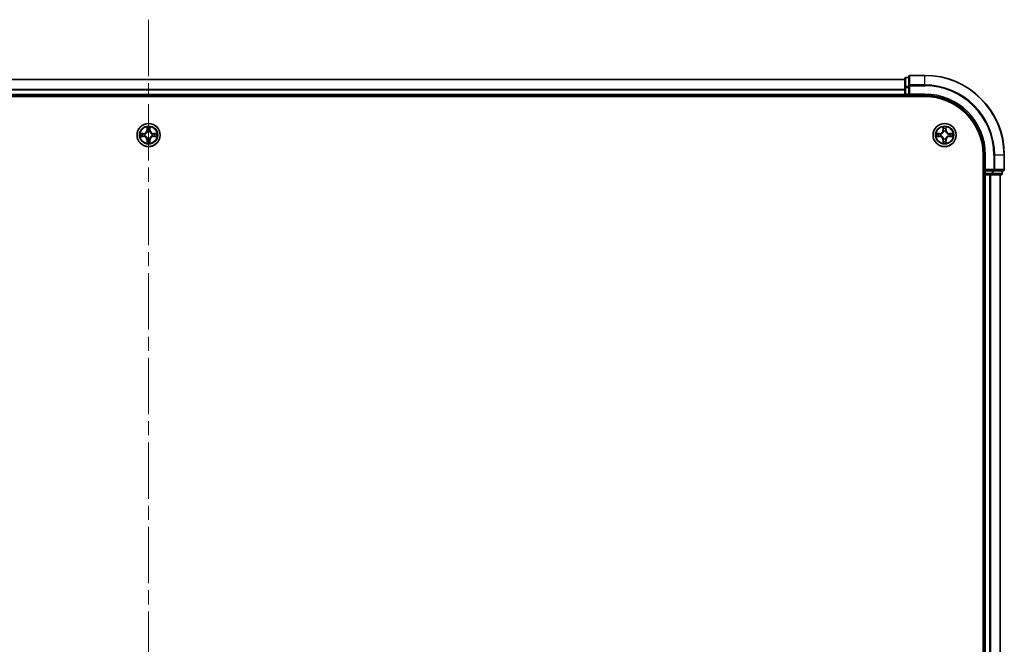
# Model space of a CAD drawing. Units: millimetres. Extents: x 0 to 9640, y 0 to 1686.
# Drawn here: x 1927 to 2175, y 1362 to 1519 of the extents above; entities that cross this region are included whole.
import ezdxf

# ---------------------------------------------------------------- set-up
doc = ezdxf.new("R2010")
doc.units = ezdxf.units.MM
doc.header["$LTSCALE"] = 2.5
doc.linetypes.add('CHAIN', pattern=[0.3543, 0.2362, -0.0295, 0.0591, -0.0295])
for name, color, linetype, lineweight in [('Centerline (ISO)', 131, 'Continuous', 18), ('Visible (ISO)', 7, 'Continuous', 35), ('Visible Narrow (ISO)', 7, 'Continuous', 25)]:
    doc.layers.add(name, color=color, linetype=linetype, lineweight=lineweight)

msp = doc.modelspace()

# ---------------------------------------------------------------- linework, layer by layer
at = {"layer": 'Centerline (ISO)', "linetype": 'CHAIN', "ltscale": 23.990969}
msp.add_line((1959.8409, 1518.7727), (1959.8409, 1190.7727), dxfattribs=at)
at = {"layer": 'Visible (ISO)'}
for p, q in [((2150.8409, 1504.2727), (2150.1409, 1504.2727)), ((2150.8409, 1504.4727), (2150.8409, 1502.1322)), ((2154.8409, 1504.7727), (2151.1409, 1504.7727)), ((1769.8409, 1503.7727), (2149.8409, 1503.7727)), ((2149.8409, 1503.9727), (2149.8409, 1501.7314)), ((2149.8409, 1501.7314), (2149.8409, 1500.0727)), ((2150.8409, 1502.1322), (2150.8409, 1501.7314)), ((2150.8409, 1500.0727), (2150.8409, 1501.7314)), ((1764.8409, 1499.4727), (2154.8409, 1499.4727)), ((1769.8409, 1499.7727), (2149.8409, 1499.7727)), ((2149.8409, 1499.7727), (2149.8409, 1500.0727)), ((2149.8409, 1499.7727), (2149.8409, 1499.4727)), ((2150.1409, 1499.7727), (2150.8409, 1499.7727)), ((2150.8409, 1499.7727), (2151.1409, 1500.0727)), ((2150.8409, 1500.0727), (2150.8409, 1499.7727)), ((2150.8409, 1499.7727), (2154.8409, 1499.7727)), ((2169.5409, 1484.7727), (2169.5409, 1224.7727)), ((2169.8409, 1484.7727), (2169.8409, 1480.7727)), ((2174.8409, 1481.0727), (2174.8409, 1484.7727)), ((2169.5409, 1479.7727), (2169.8409, 1479.7727)), ((2170.1409, 1481.0727), (2169.8409, 1480.7727)), ((2169.8409, 1480.7727), (2169.8409, 1480.0727)), ((2169.8409, 1480.7727), (2170.1409, 1480.7727)), ((2170.1409, 1479.7727), (2169.8409, 1479.7727)), ((2169.8409, 1229.7727), (2169.8409, 1479.7727)), ((2171.7995, 1480.7727), (2170.1409, 1480.7727)), ((2170.1409, 1479.7727), (2171.2004, 1479.7727)), ((2171.424, 1479.7727), (2171.2004, 1479.7727)), ((2171.424, 1479.7727), (2171.7995, 1479.7727)), ((2171.7995, 1480.7727), (2172.2004, 1480.7727)), ((2171.7995, 1479.7727), (2174.0409, 1479.7727)), ((2172.2004, 1480.7727), (2174.5409, 1480.7727)), ((2173.8409, 1229.7727), (2173.8409, 1479.7727)), ((2174.3409, 1480.0727), (2174.3409, 1480.7727))]:
    msp.add_line(p, q, dxfattribs=at)
for centre in [(1959.8409, 1489.7727), (2159.8409, 1489.7727)]:
    msp.add_circle(centre, 2.9, dxfattribs=at)
for centre, radius, start, end in [((2150.1409, 1503.9727), 0.3, 90, 180), ((2151.1409, 1504.4727), 0.3, 90, 180), ((2154.8409, 1484.7727), 20, 0, 90), ((2150.1409, 1500.0727), 0.3, 180, 270), ((2154.8409, 1484.7727), 15, 0, 90), ((2154.8409, 1484.7727), 14.7, 0, 90), ((1959.8409, 1489.7727), 1.2295, 169.186733, 169.187283), ((1959.8409, 1489.7727), 1.2295, 190.812717, 190.813267), ((1959.8409, 1489.7727), 1.2295, 167.061604, 167.063405), ((1959.8409, 1489.7727), 1.2295, 192.936595, 192.938396), ((1959.8409, 1489.7727), 1.2295, 102.936595, 102.938396), ((1959.8409, 1489.7727), 1.2295, 100.812717, 100.813267), ((1959.8409, 1489.7727), 1.2295, 79.186733, 79.187283), ((1959.8409, 1489.7727), 1.2295, 77.061604, 77.063405), ((1959.8409, 1489.7727), 1.2295, 12.936595, 12.938396), ((1959.8409, 1489.7727), 1.2295, 347.061604, 347.063405), ((1959.8409, 1489.7727), 1.2295, 10.812717, 10.813267), ((1959.8409, 1489.7727), 1.2295, 349.186733, 349.187283), ((2159.8409, 1489.7727), 1.2295, 169.186733, 169.187283), ((2159.8409, 1489.7727), 1.2295, 190.812717, 190.813267), ((2159.8409, 1489.7727), 1.2295, 167.061604, 167.063405), ((2159.8409, 1489.7727), 1.2295, 192.936595, 192.938396), ((2159.8409, 1489.7727), 1.2295, 102.936595, 102.938396), ((2159.8409, 1489.7727), 1.2295, 100.812717, 100.813267), ((2159.8409, 1489.7727), 1.2295, 79.186733, 79.187283), ((2159.8409, 1489.7727), 1.2295, 77.061604, 77.063405), ((2159.8409, 1489.7727), 1.2295, 12.936595, 12.938396), ((2159.8409, 1489.7727), 1.2295, 347.061604, 347.063405), ((2159.8409, 1489.7727), 1.2295, 10.812717, 10.813267), ((2159.8409, 1489.7727), 1.2295, 349.186733, 349.187283), ((1959.8409, 1489.7727), 1.2295, 257.061604, 257.063405), ((1959.8409, 1489.7727), 1.2295, 259.186733, 259.187283), ((1959.8409, 1489.7727), 1.2295, 280.812717, 280.813267), ((1959.8409, 1489.7727), 1.2295, 282.936595, 282.938396), ((2159.8409, 1489.7727), 1.2295, 257.061604, 257.063405), ((2159.8409, 1489.7727), 1.2295, 259.186733, 259.187283), ((2159.8409, 1489.7727), 1.2295, 280.812717, 280.813267), ((2159.8409, 1489.7727), 1.2295, 282.936595, 282.938396), ((2170.1409, 1480.0727), 0.3, 180, 270), ((2174.0409, 1480.0727), 0.3, 270, 0), ((2174.5409, 1481.0727), 0.3, 270, 0)]:
    msp.add_arc(centre, radius, start, end, dxfattribs=at)
for points, knots in [([(1959.5404, 1491.5314), (1959.5383, 1491.6128), (1959.4923, 1491.704), (1959.4513, 1491.7936), (1959.4509, 1491.7945), (1959.4505, 1491.7955)], [0, 0, 0, 0, 0.0320559737, 0.0320559737, 0.0323943032, 0.0323943032, 0.0323943032, 0.0323943032]), ([(1959.4505, 1491.7955), (1959.4507, 1491.7944), (1959.4509, 1491.7934), (1959.4531, 1491.783), (1959.455, 1491.7736), (1959.457, 1491.7642)], [-0.03239430317, -0.03239430317, -0.03239430317, -0.03239430317, -0.03205597372, -0.03205597372, -0.02897275834, -0.02897275834, -0.02897275834, -0.02897275834]), ([(1960.2314, 1491.7955), (1960.2309, 1491.7945), (1960.2305, 1491.7936), (1960.2298, 1491.792), (1960.2294, 1491.7913), (1960.2291, 1491.7907)], [-0.000338329447, -0.000338329447, -0.000338329447, -0.000338329447, 0, 0, 0.000241517914, 0.000241517914, 0.000241517914, 0.000241517914]), ([(1960.2303, 1491.7903), (1960.2304, 1491.791), (1960.2306, 1491.7917), (1960.2309, 1491.7934), (1960.2311, 1491.7944), (1960.2314, 1491.7955)], [-0.000230599076, -0.000230599076, -0.000230599076, -0.000230599076, 0, 0, 0.000338329447, 0.000338329447, 0.000338329447, 0.000338329447]), ([(2159.5404, 1491.5314), (2159.5383, 1491.6128), (2159.4923, 1491.704), (2159.4513, 1491.7936), (2159.4509, 1491.7945), (2159.4505, 1491.7955)], [0, 0, 0, 0, 0.0320559737, 0.0320559737, 0.0323943032, 0.0323943032, 0.0323943032, 0.0323943032]), ([(2159.4505, 1491.7955), (2159.4507, 1491.7944), (2159.4509, 1491.7934), (2159.4531, 1491.783), (2159.455, 1491.7736), (2159.457, 1491.7642)], [-0.03239430317, -0.03239430317, -0.03239430317, -0.03239430317, -0.03205597372, -0.03205597372, -0.02897275834, -0.02897275834, -0.02897275834, -0.02897275834]), ([(2160.2314, 1491.7955), (2160.2309, 1491.7945), (2160.2305, 1491.7936), (2160.2298, 1491.792), (2160.2294, 1491.7913), (2160.2291, 1491.7907)], [-0.000338329447, -0.000338329447, -0.000338329447, -0.000338329447, 0, 0, 0.000241517914, 0.000241517914, 0.000241517914, 0.000241517914]), ([(2160.2303, 1491.7903), (2160.2304, 1491.791), (2160.2306, 1491.7917), (2160.2309, 1491.7934), (2160.2311, 1491.7944), (2160.2314, 1491.7955)], [-0.000230599076, -0.000230599076, -0.000230599076, -0.000230599076, 0, 0, 0.000338329447, 0.000338329447, 0.000338329447, 0.000338329447]), ([(1957.8234, 1490.1621), (1957.8227, 1490.1622), (1957.822, 1490.1624), (1957.8202, 1490.1628), (1957.8192, 1490.163), (1957.8182, 1490.1632)], [-0.000230599076, -0.000230599076, -0.000230599076, -0.000230599076, 0, 0, 0.000338329447, 0.000338329447, 0.000338329447, 0.000338329447]), ([(1957.8182, 1490.1632), (1957.8191, 1490.1628), (1957.8201, 1490.1623), (1957.8217, 1490.1616), (1957.8223, 1490.1613), (1957.823, 1490.161)], [-0.000338329447, -0.000338329447, -0.000338329447, -0.000338329447, 0, 0, 0.000241517914, 0.000241517914, 0.000241517914, 0.000241517914]), ([(1958.0822, 1489.4722), (1958.0008, 1489.4702), (1957.9096, 1489.4242), (1957.8201, 1489.3832), (1957.8191, 1489.3827), (1957.8182, 1489.3823)], [0, 0, 0, 0, 0.0320559737, 0.0320559737, 0.0323943032, 0.0323943032, 0.0323943032, 0.0323943032]), ([(1957.8182, 1489.3823), (1957.8192, 1489.3825), (1957.8202, 1489.3827), (1957.8307, 1489.3849), (1957.8401, 1489.3869), (1957.8495, 1489.3889)], [-0.03239430317, -0.03239430317, -0.03239430317, -0.03239430317, -0.03205597372, -0.03205597372, -0.02897275834, -0.02897275834, -0.02897275834, -0.02897275834]), ([(1961.5996, 1490.0733), (1961.681, 1490.0753), (1961.7722, 1490.1213), (1961.8618, 1490.1623), (1961.8627, 1490.1628), (1961.8636, 1490.1632)], [0, 0, 0, 0, 0.0320559737, 0.0320559737, 0.0323943032, 0.0323943032, 0.0323943032, 0.0323943032]), ([(1961.8636, 1490.1632), (1961.8626, 1490.163), (1961.8616, 1490.1628), (1961.8512, 1490.1606), (1961.8417, 1490.1586), (1961.8323, 1490.1566)], [-0.03239430317, -0.03239430317, -0.03239430317, -0.03239430317, -0.03205597372, -0.03205597372, -0.02897275834, -0.02897275834, -0.02897275834, -0.02897275834]), ([(1961.8584, 1489.3834), (1961.8591, 1489.3832), (1961.8598, 1489.3831), (1961.8616, 1489.3827), (1961.8626, 1489.3825), (1961.8636, 1489.3823)], [-0.000230599076, -0.000230599076, -0.000230599076, -0.000230599076, 0, 0, 0.000338329447, 0.000338329447, 0.000338329447, 0.000338329447]), ([(1961.8636, 1489.3823), (1961.8627, 1489.3827), (1961.8618, 1489.3832), (1961.8602, 1489.3839), (1961.8595, 1489.3842), (1961.8588, 1489.3845)], [-0.000338329447, -0.000338329447, -0.000338329447, -0.000338329447, 0, 0, 0.000241517914, 0.000241517914, 0.000241517914, 0.000241517914]), ([(2157.8234, 1490.1621), (2157.8227, 1490.1622), (2157.822, 1490.1624), (2157.8202, 1490.1628), (2157.8192, 1490.163), (2157.8182, 1490.1632)], [-0.000230599076, -0.000230599076, -0.000230599076, -0.000230599076, 0, 0, 0.000338329447, 0.000338329447, 0.000338329447, 0.000338329447]), ([(2157.8182, 1490.1632), (2157.8191, 1490.1628), (2157.8201, 1490.1623), (2157.8217, 1490.1616), (2157.8223, 1490.1613), (2157.823, 1490.161)], [-0.000338329447, -0.000338329447, -0.000338329447, -0.000338329447, 0, 0, 0.000241517914, 0.000241517914, 0.000241517914, 0.000241517914]), ([(2158.0822, 1489.4722), (2158.0008, 1489.4702), (2157.9096, 1489.4242), (2157.8201, 1489.3832), (2157.8191, 1489.3827), (2157.8182, 1489.3823)], [0, 0, 0, 0, 0.0320559737, 0.0320559737, 0.0323943032, 0.0323943032, 0.0323943032, 0.0323943032]), ([(2157.8182, 1489.3823), (2157.8192, 1489.3825), (2157.8202, 1489.3827), (2157.8307, 1489.3849), (2157.8401, 1489.3869), (2157.8495, 1489.3889)], [-0.03239430317, -0.03239430317, -0.03239430317, -0.03239430317, -0.03205597372, -0.03205597372, -0.02897275834, -0.02897275834, -0.02897275834, -0.02897275834]), ([(2161.5996, 1490.0733), (2161.681, 1490.0753), (2161.7722, 1490.1213), (2161.8618, 1490.1623), (2161.8627, 1490.1628), (2161.8636, 1490.1632)], [0, 0, 0, 0, 0.0320559737, 0.0320559737, 0.0323943032, 0.0323943032, 0.0323943032, 0.0323943032]), ([(2161.8636, 1490.1632), (2161.8626, 1490.163), (2161.8616, 1490.1628), (2161.8512, 1490.1606), (2161.8417, 1490.1586), (2161.8323, 1490.1566)], [-0.03239430317, -0.03239430317, -0.03239430317, -0.03239430317, -0.03205597372, -0.03205597372, -0.02897275834, -0.02897275834, -0.02897275834, -0.02897275834]), ([(2161.8584, 1489.3834), (2161.8591, 1489.3832), (2161.8598, 1489.3831), (2161.8616, 1489.3827), (2161.8626, 1489.3825), (2161.8636, 1489.3823)], [-0.000230599076, -0.000230599076, -0.000230599076, -0.000230599076, 0, 0, 0.000338329447, 0.000338329447, 0.000338329447, 0.000338329447]), ([(2161.8636, 1489.3823), (2161.8627, 1489.3827), (2161.8618, 1489.3832), (2161.8602, 1489.3839), (2161.8595, 1489.3842), (2161.8588, 1489.3845)], [-0.000338329447, -0.000338329447, -0.000338329447, -0.000338329447, 0, 0, 0.000241517914, 0.000241517914, 0.000241517914, 0.000241517914]), ([(1959.4515, 1487.7552), (1959.4514, 1487.7545), (1959.4513, 1487.7538), (1959.4509, 1487.7521), (1959.4507, 1487.751), (1959.4505, 1487.75)], [-0.000230599076, -0.000230599076, -0.000230599076, -0.000230599076, 0, 0, 0.000338329447, 0.000338329447, 0.000338329447, 0.000338329447]), ([(1959.4505, 1487.75), (1959.4509, 1487.751), (1959.4513, 1487.7519), (1959.4521, 1487.7535), (1959.4524, 1487.7542), (1959.4527, 1487.7548)], [-0.000338329447, -0.000338329447, -0.000338329447, -0.000338329447, 0, 0, 0.000241517914, 0.000241517914, 0.000241517914, 0.000241517914]), ([(1960.1414, 1488.014), (1960.1435, 1487.9327), (1960.1895, 1487.8415), (1960.2305, 1487.7519), (1960.2309, 1487.751), (1960.2314, 1487.75)], [0, 0, 0, 0, 0.0320559737, 0.0320559737, 0.0323943032, 0.0323943032, 0.0323943032, 0.0323943032]), ([(1960.2314, 1487.75), (1960.2311, 1487.751), (1960.2309, 1487.7521), (1960.2287, 1487.7625), (1960.2268, 1487.7719), (1960.2248, 1487.7813)], [-0.03239430317, -0.03239430317, -0.03239430317, -0.03239430317, -0.03205597372, -0.03205597372, -0.02897275834, -0.02897275834, -0.02897275834, -0.02897275834]), ([(2159.4515, 1487.7552), (2159.4514, 1487.7545), (2159.4513, 1487.7538), (2159.4509, 1487.7521), (2159.4507, 1487.751), (2159.4505, 1487.75)], [-0.000230599076, -0.000230599076, -0.000230599076, -0.000230599076, 0, 0, 0.000338329447, 0.000338329447, 0.000338329447, 0.000338329447]), ([(2159.4505, 1487.75), (2159.4509, 1487.751), (2159.4513, 1487.7519), (2159.4521, 1487.7535), (2159.4524, 1487.7542), (2159.4527, 1487.7548)], [-0.000338329447, -0.000338329447, -0.000338329447, -0.000338329447, 0, 0, 0.000241517914, 0.000241517914, 0.000241517914, 0.000241517914]), ([(2160.1414, 1488.014), (2160.1435, 1487.9327), (2160.1895, 1487.8415), (2160.2305, 1487.7519), (2160.2309, 1487.751), (2160.2314, 1487.75)], [0, 0, 0, 0, 0.0320559737, 0.0320559737, 0.0323943032, 0.0323943032, 0.0323943032, 0.0323943032]), ([(2160.2314, 1487.75), (2160.2311, 1487.751), (2160.2309, 1487.7521), (2160.2287, 1487.7625), (2160.2268, 1487.7719), (2160.2248, 1487.7813)], [-0.03239430317, -0.03239430317, -0.03239430317, -0.03239430317, -0.03205597372, -0.03205597372, -0.02897275834, -0.02897275834, -0.02897275834, -0.02897275834])]:
    msp.add_open_spline(points, degree=3, knots=knots, dxfattribs=at)
for points in [[(1959.457, 1491.7642), (1959.4756, 1491.6756), (1959.4943, 1491.5858), (1959.4952, 1491.5051)], [(2159.457, 1491.7642), (2159.4756, 1491.6756), (2159.4943, 1491.5858), (2159.4952, 1491.5051)], [(1957.8495, 1489.3889), (1957.9381, 1489.4075), (1958.0279, 1489.4261), (1958.1085, 1489.427)], [(1961.8323, 1490.1566), (1961.7438, 1490.138), (1961.6539, 1490.1193), (1961.5733, 1490.1184)], [(2157.8495, 1489.3889), (2157.9381, 1489.4075), (2158.0279, 1489.4261), (2158.1085, 1489.427)], [(2161.8323, 1490.1566), (2161.7438, 1490.138), (2161.6539, 1490.1193), (2161.5733, 1490.1184)], [(1960.2248, 1487.7813), (1960.2062, 1487.8699), (1960.1875, 1487.9597), (1960.1866, 1488.0404)], [(2160.2248, 1487.7813), (2160.2062, 1487.8699), (2160.1875, 1487.9597), (2160.1866, 1488.0404)]]:
    msp.add_open_spline(points, degree=3, dxfattribs=at)
at = {"layer": 'Visible Narrow (ISO)'}
for p, q in [((2150.1409, 1504.2727), (2150.1409, 1504.2032)), ((2150.1409, 1501.9618), (2150.1409, 1504.2032)), ((2150.1409, 1504.2032), (2150.8409, 1504.2032)), ((2151.1409, 1504.7727), (2151.1409, 1504.7032)), ((2151.1409, 1502.3627), (2151.1409, 1504.7032)), ((2151.1409, 1504.7032), (2154.8409, 1504.7032)), ((2154.8409, 1504.7032), (2154.8409, 1504.7727)), ((2154.8409, 1502.3627), (2154.8409, 1504.7032)), ((1769.8409, 1503.7264), (2149.8409, 1503.7264)), ((2149.8409, 1501.7314), (2150.1409, 1501.7314)), ((2150.1409, 1501.9618), (2150.1409, 1501.7314)), ((2150.8409, 1501.9618), (2150.1409, 1501.9618)), ((2150.1409, 1500.0727), (2150.1409, 1501.7314)), ((2150.1409, 1501.7314), (2150.8409, 1501.7314)), ((2150.8409, 1502.1322), (2151.1409, 1502.1322)), ((2151.1409, 1502.3627), (2151.1409, 1502.1322)), ((2154.8409, 1502.3627), (2151.1409, 1502.3627)), ((2151.1409, 1502.1322), (2154.8409, 1502.1322)), ((2151.1409, 1500.0727), (2151.1409, 1502.1322)), ((2154.8409, 1502.3627), (2154.8409, 1502.1322)), ((1769.8409, 1501.3327), (2149.8409, 1501.3327)), ((1769.8409, 1501.1791), (2149.8409, 1501.1791)), ((1769.8409, 1500.0727), (2149.8409, 1500.0727)), ((2149.8409, 1500.0727), (2150.1409, 1500.0727)), ((2150.1409, 1500.0727), (2150.1409, 1499.7727)), ((2150.8409, 1500.0727), (2150.1409, 1500.0727)), ((2150.1409, 1499.4727), (2150.1409, 1499.7727)), ((2154.8409, 1500.0727), (2151.1409, 1500.0727)), ((2154.8409, 1500.0727), (2154.8409, 1499.7727)), ((1959.4505, 1491.7955), (1959.4369, 1491.0159)), ((1960.245, 1491.0159), (1960.2314, 1491.7955)), ((2159.4505, 1491.7955), (2159.4369, 1491.0159)), ((2160.245, 1491.0159), (2160.2314, 1491.7955)), ((1958.5977, 1490.1768), (1957.8182, 1490.1632)), ((1957.8182, 1489.3823), (1958.5977, 1489.3687)), ((1958.1085, 1490.1184), (1958.5986, 1490.127)), ((1958.5986, 1489.4185), (1958.1085, 1489.427)), ((1958.5998, 1490.0544), (1958.2979, 1490.103)), ((1958.2979, 1489.4425), (1958.5998, 1489.4911)), ((1958.5986, 1490.127), (1958.5977, 1490.1768)), ((1958.5986, 1489.4185), (1958.5977, 1489.3687)), ((1958.5986, 1490.127), (1958.5998, 1490.0544)), ((1958.5986, 1489.4185), (1958.5998, 1489.4911)), ((1958.904, 1490.0193), (1958.9246, 1490.0138)), ((1958.9246, 1489.5316), (1958.904, 1489.5262)), ((1959.4867, 1491.0151), (1959.4369, 1491.0159)), ((1959.4867, 1491.0151), (1959.4952, 1491.5051)), ((1959.4867, 1491.0151), (1959.5593, 1491.0138)), ((1959.5106, 1491.3157), (1959.5593, 1491.0138)), ((1959.5998, 1490.689), (1959.5944, 1490.7096)), ((1960.0874, 1490.7096), (1960.082, 1490.689)), ((1960.1225, 1491.0138), (1960.1712, 1491.3157)), ((1960.1952, 1491.0151), (1960.1225, 1491.0138)), ((1960.1866, 1491.5051), (1960.1952, 1491.0151)), ((1960.1952, 1491.0151), (1960.245, 1491.0159)), ((1960.7572, 1490.0138), (1960.7778, 1490.0193)), ((1960.7778, 1489.5262), (1960.7572, 1489.5316)), ((1961.0832, 1490.127), (1961.082, 1490.0544)), ((1961.3839, 1490.103), (1961.082, 1490.0544)), ((1961.082, 1489.4911), (1961.3839, 1489.4425)), ((1961.0832, 1489.4185), (1961.082, 1489.4911)), ((1961.0832, 1490.127), (1961.0841, 1490.1768)), ((1961.0832, 1490.127), (1961.5733, 1490.1184)), ((1961.5733, 1489.427), (1961.0832, 1489.4185)), ((1961.0832, 1489.4185), (1961.0841, 1489.3687)), ((1961.8636, 1490.1632), (1961.0841, 1490.1768)), ((1961.0841, 1489.3687), (1961.8636, 1489.3823)), ((2158.5977, 1490.1768), (2157.8182, 1490.1632)), ((2157.8182, 1489.3823), (2158.5977, 1489.3687)), ((2158.1085, 1490.1184), (2158.5986, 1490.127)), ((2158.5986, 1489.4185), (2158.1085, 1489.427)), ((2158.5998, 1490.0544), (2158.2979, 1490.103)), ((2158.2979, 1489.4425), (2158.5998, 1489.4911)), ((2158.5986, 1490.127), (2158.5977, 1490.1768)), ((2158.5986, 1489.4185), (2158.5977, 1489.3687)), ((2158.5986, 1490.127), (2158.5998, 1490.0544)), ((2158.5986, 1489.4185), (2158.5998, 1489.4911)), ((2158.904, 1490.0193), (2158.9246, 1490.0138)), ((2158.9246, 1489.5316), (2158.904, 1489.5262)), ((2159.4867, 1491.0151), (2159.4369, 1491.0159)), ((2159.4867, 1491.0151), (2159.4952, 1491.5051)), ((2159.4867, 1491.0151), (2159.5593, 1491.0138)), ((2159.5106, 1491.3157), (2159.5593, 1491.0138)), ((2159.5998, 1490.689), (2159.5944, 1490.7096)), ((2160.0874, 1490.7096), (2160.082, 1490.689)), ((2160.1225, 1491.0138), (2160.1712, 1491.3157)), ((2160.1952, 1491.0151), (2160.1225, 1491.0138)), ((2160.1866, 1491.5051), (2160.1952, 1491.0151)), ((2160.1952, 1491.0151), (2160.245, 1491.0159)), ((2160.7572, 1490.0138), (2160.7778, 1490.0193)), ((2160.7778, 1489.5262), (2160.7572, 1489.5316)), ((2161.0832, 1490.127), (2161.082, 1490.0544)), ((2161.3839, 1490.103), (2161.082, 1490.0544)), ((2161.082, 1489.4911), (2161.3839, 1489.4425)), ((2161.0832, 1489.4185), (2161.082, 1489.4911)), ((2161.0832, 1490.127), (2161.0841, 1490.1768)), ((2161.0832, 1490.127), (2161.5733, 1490.1184)), ((2161.5733, 1489.427), (2161.0832, 1489.4185)), ((2161.0832, 1489.4185), (2161.0841, 1489.3687)), ((2161.8636, 1490.1632), (2161.0841, 1490.1768)), ((2161.0841, 1489.3687), (2161.8636, 1489.3823)), ((1959.4867, 1488.5304), (1959.4369, 1488.5295)), ((1959.4369, 1488.5295), (1959.4505, 1487.75)), ((1959.4867, 1488.5304), (1959.5593, 1488.5317)), ((1959.4952, 1488.0404), (1959.4867, 1488.5304)), ((1959.5593, 1488.5317), (1959.5106, 1488.2298)), ((1959.5944, 1488.8358), (1959.5998, 1488.8564)), ((1960.082, 1488.8564), (1960.0874, 1488.8358)), ((1960.1712, 1488.2298), (1960.1225, 1488.5317)), ((1960.1952, 1488.5304), (1960.1225, 1488.5317)), ((1960.1952, 1488.5304), (1960.1866, 1488.0404)), ((1960.1952, 1488.5304), (1960.245, 1488.5295)), ((1960.2314, 1487.75), (1960.245, 1488.5295)), ((2159.4867, 1488.5304), (2159.4369, 1488.5295)), ((2159.4369, 1488.5295), (2159.4505, 1487.75)), ((2159.4867, 1488.5304), (2159.5593, 1488.5317)), ((2159.4952, 1488.0404), (2159.4867, 1488.5304)), ((2159.5593, 1488.5317), (2159.5106, 1488.2298)), ((2159.5944, 1488.8358), (2159.5998, 1488.8564)), ((2160.082, 1488.8564), (2160.0874, 1488.8358)), ((2160.1712, 1488.2298), (2160.1225, 1488.5317)), ((2160.1952, 1488.5304), (2160.1225, 1488.5317)), ((2160.1952, 1488.5304), (2160.1866, 1488.0404)), ((2160.1952, 1488.5304), (2160.245, 1488.5295)), ((2160.2314, 1487.75), (2160.245, 1488.5295)), ((2170.1409, 1484.7727), (2169.8409, 1484.7727)), ((2170.1409, 1481.0727), (2170.1409, 1484.7727)), ((2172.2004, 1484.7727), (2172.2004, 1481.0727)), ((2172.4309, 1484.7727), (2172.2004, 1484.7727)), ((2172.4309, 1481.0727), (2172.4309, 1484.7727)), ((2172.4309, 1484.7727), (2174.7714, 1484.7727)), ((2174.7714, 1484.7727), (2174.7714, 1481.0727)), ((2174.7714, 1484.7727), (2174.8409, 1484.7727)), ((2169.8409, 1480.0727), (2169.5409, 1480.0727)), ((2169.8409, 1480.0727), (2170.1409, 1480.0727)), ((2172.2004, 1481.0727), (2170.1409, 1481.0727)), ((2170.1409, 1480.0727), (2170.1409, 1480.7727)), ((2170.1409, 1480.0727), (2170.1409, 1479.7727)), ((2171.7995, 1480.0727), (2170.1409, 1480.0727)), ((2170.1409, 1229.7727), (2170.1409, 1479.7727)), ((2171.2004, 1229.7727), (2171.2004, 1479.7727)), ((2171.4309, 1229.7727), (2171.4309, 1479.7727)), ((2171.7995, 1480.7727), (2171.7995, 1480.0727)), ((2171.7995, 1480.0727), (2171.7995, 1479.7727)), ((2171.7995, 1480.0727), (2172.03, 1480.0727)), ((2172.03, 1480.0727), (2172.03, 1480.7727)), ((2174.2714, 1480.0727), (2172.03, 1480.0727)), ((2172.2004, 1481.0727), (2172.2004, 1480.7727)), ((2172.2004, 1481.0727), (2172.4309, 1481.0727)), ((2174.7714, 1481.0727), (2172.4309, 1481.0727)), ((2173.7714, 1229.7727), (2173.7714, 1479.7727)), ((2174.2714, 1480.7727), (2174.2714, 1480.0727)), ((2174.2714, 1480.0727), (2174.3409, 1480.0727)), ((2174.7714, 1481.0727), (2174.8409, 1481.0727))]:
    msp.add_line(p, q, dxfattribs=at)
for centre, radius in [((1959.8409, 1489.7727), 2.8677), ((1959.8409, 1489.7727), 2.3092), ((1959.8409, 1489.7727), 2.1415), ((2159.8409, 1489.7727), 2.8677), ((2159.8409, 1489.7727), 2.3092), ((2159.8409, 1489.7727), 2.1415)]:
    msp.add_circle(centre, radius, dxfattribs=at)
for centre, radius, start, end in [((2154.8409, 1484.7727), 19.9305, 0, 90), ((2154.8409, 1484.7727), 17.59, 0, 90), ((2154.8409, 1484.7727), 17.3595, 0, 90), ((2154.8409, 1484.7727), 15.3, 0, 90), ((1959.8409, 1489.7727), 2.0601, 79.074582, 100.925418), ((2159.8409, 1489.7727), 2.0601, 79.074582, 100.925418), ((1959.8409, 1489.7727), 2.0601, 169.074582, 190.925418), ((1959.8409, 1489.7727), 1.6122, 169.692479, 190.307521), ((1958.5828, 1491.0308), 0.8542, 271, 359), ((1958.5828, 1488.5146), 0.8542, 1, 89), ((1958.5828, 1491.0308), 0.904, 271, 359), ((1958.5828, 1488.5146), 0.904, 1, 89), ((1959.8409, 1489.7727), 0.9688, 165.258044, 194.741956), ((1959.8409, 1489.7727), 0.9475, 165.258044, 194.741956), ((1959.8409, 1489.7727), 1.6122, 79.692479, 100.307521), ((1959.8409, 1489.7727), 0.9688, 75.258044, 104.741956), ((1959.8409, 1489.7727), 0.9475, 75.258044, 104.741956), ((1961.099, 1491.0308), 0.904, 181, 269), ((1961.099, 1488.5146), 0.904, 91, 179), ((1961.099, 1491.0308), 0.8542, 181, 269), ((1961.099, 1488.5146), 0.8542, 91, 179), ((1959.8409, 1489.7727), 0.9475, 345.258044, 14.741956), ((1959.8409, 1489.7727), 0.9688, 345.258044, 14.741956), ((1959.8409, 1489.7727), 1.6122, 349.692479, 10.307521), ((1959.8409, 1489.7727), 2.0601, 349.074582, 10.925418), ((2159.8409, 1489.7727), 2.0601, 169.074582, 190.925418), ((2159.8409, 1489.7727), 1.6122, 169.692479, 190.307521), ((2158.5828, 1491.0308), 0.8542, 271, 359), ((2158.5828, 1488.5146), 0.8542, 1, 89), ((2158.5828, 1491.0308), 0.904, 271, 359), ((2158.5828, 1488.5146), 0.904, 1, 89), ((2159.8409, 1489.7727), 0.9688, 165.258044, 194.741956), ((2159.8409, 1489.7727), 0.9475, 165.258044, 194.741956), ((2159.8409, 1489.7727), 1.6122, 79.692479, 100.307521), ((2159.8409, 1489.7727), 0.9688, 75.258044, 104.741956), ((2159.8409, 1489.7727), 0.9475, 75.258044, 104.741956), ((2161.099, 1491.0308), 0.904, 181, 269), ((2161.099, 1488.5146), 0.904, 91, 179), ((2161.099, 1491.0308), 0.8542, 181, 269), ((2161.099, 1488.5146), 0.8542, 91, 179), ((2159.8409, 1489.7727), 0.9475, 345.258044, 14.741956), ((2159.8409, 1489.7727), 0.9688, 345.258044, 14.741956), ((2159.8409, 1489.7727), 1.6122, 349.692479, 10.307521), ((2159.8409, 1489.7727), 2.0601, 349.074582, 10.925418), ((1959.8409, 1489.7727), 2.0601, 259.074582, 280.925418), ((1959.8409, 1489.7727), 1.6122, 259.692479, 280.307521), ((1959.8409, 1489.7727), 0.9688, 255.258044, 284.741956), ((1959.8409, 1489.7727), 0.9475, 255.258044, 284.741956), ((2159.8409, 1489.7727), 2.0601, 259.074582, 280.925418), ((2159.8409, 1489.7727), 1.6122, 259.692479, 280.307521), ((2159.8409, 1489.7727), 0.9688, 255.258044, 284.741956), ((2159.8409, 1489.7727), 0.9475, 255.258044, 284.741956)]:
    msp.add_arc(centre, radius, start, end, dxfattribs=at)
for centre, major_axis, ratio, start_param, end_param in [((2150.1409, 1503.9727), (-0.3, 0), 0.76822128, 4.71238898, 6.28318531), ((2151.1409, 1504.4727), (-0.3, 0), 0.76822128, 4.71238898, 6.28318531), ((2150.1409, 1501.7314), (-0.3, 0), 0.76822128, 4.71238898, 6.28318531), ((2151.1409, 1502.1322), (-0.3, 0), 0.76822128, 4.71238898, 6.28318531), ((1958.1094, 1490.0686), (0.002, 0.05), 0.54850665, 0.10442473, 1.4996069), ((1958.1094, 1489.4768), (0.002, -0.05), 0.54850665, 4.7835784, 6.17876057), ((1957.908, 1490.0836), (0.4402, 0.0019), 0.08673359, 0.48228184, 1.09753772), ((1957.908, 1489.4619), (0.4402, -0.0019), 0.08673359, 5.18564759, 5.80090347), ((1958.2988, 1490.0532), (0.008, 0.0494), 0.89574018, 0.19731949, 1.55274262), ((1958.2988, 1489.4923), (0.008, -0.0494), 0.89574018, 4.73044269, 6.08586581), ((1958.6007, 1490.0046), (0.008, 0.0494), 0.89572054, 0.1973017, 1.54834765), ((1958.6007, 1489.5409), (0.008, -0.0494), 0.89572054, 4.73483766, 6.08588361), ((1958.9473, 1490.0079), (-0.0091, 0.0492), 0.87684641, 0.18229136, 1.17990219), ((1958.9473, 1489.5376), (-0.0091, -0.0492), 0.87684642, 5.10328313, 6.10089396), ((1958.9473, 1490.0079), (-0.0149, 0.0477), 0.41070123, 0.09573579, 1.31868747), ((1958.9473, 1489.5376), (-0.0149, -0.0477), 0.41070123, 4.96449783, 6.18744952), ((1959.545, 1491.5043), (-0.05, -0.002), 0.54850665, 4.7835784, 6.17876057), ((1959.5301, 1491.7056), (0.0019, 0.4402), 0.08673359, 2.04405494, 2.65931081), ((1959.5605, 1491.3148), (-0.0494, -0.008), 0.89574018, 4.73044269, 6.08586581), ((1959.6058, 1490.6663), (-0.0492, 0.0091), 0.87684642, 5.10328313, 6.10089396), ((1959.6058, 1490.6663), (-0.0477, 0.0149), 0.41070123, 4.96449783, 6.18744952), ((1959.6091, 1491.0129), (-0.0494, -0.008), 0.89572054, 4.73483766, 6.08588361), ((1960.0727, 1491.0129), (0.0494, -0.008), 0.89572054, 0.1973017, 1.54834765), ((1960.076, 1490.6663), (0.0477, 0.0149), 0.41070123, 0.09573579, 1.31868747), ((1960.076, 1490.6663), (0.0492, 0.0091), 0.87684641, 0.18229136, 1.17990219), ((1960.1214, 1491.3148), (0.0494, -0.008), 0.89574018, 0.19731949, 1.55274262), ((1960.1368, 1491.5043), (0.05, -0.002), 0.54850665, 0.10442473, 1.4996069), ((1960.1517, 1491.7056), (0.0019, -0.4402), 0.08673359, 0.48228184, 1.09753772), ((1960.7345, 1490.0079), (0.0091, 0.0492), 0.87684642, 5.10328313, 6.10089396), ((1960.7345, 1490.0079), (0.0149, 0.0477), 0.41070123, 4.96449783, 6.18744952), ((1960.7345, 1489.5376), (0.0149, -0.0477), 0.41070123, 0.09573579, 1.31868747), ((1960.7345, 1489.5376), (0.0091, -0.0492), 0.87684641, 0.18229136, 1.17990219), ((1961.0811, 1490.0046), (-0.008, 0.0494), 0.89572054, 4.73483766, 6.08588361), ((1961.0811, 1489.5409), (-0.008, -0.0494), 0.89572054, 0.1973017, 1.54834765), ((1961.7738, 1490.0836), (0.4402, -0.0019), 0.08673359, 2.04405494, 2.65931081), ((1961.383, 1490.0532), (-0.008, 0.0494), 0.89574018, 4.73044269, 6.08586581), ((1961.383, 1489.4923), (-0.008, -0.0494), 0.89574018, 0.19731949, 1.55274262), ((1961.7738, 1489.4619), (0.4402, 0.0019), 0.08673359, 3.62387449, 4.23913037), ((1961.5724, 1490.0686), (-0.002, 0.05), 0.54850665, 4.7835784, 6.17876057), ((1961.5724, 1489.4768), (-0.002, -0.05), 0.54850665, 0.10442473, 1.4996069), ((2158.1094, 1490.0686), (0.002, 0.05), 0.54850665, 0.10442473, 1.4996069), ((2158.1094, 1489.4768), (0.002, -0.05), 0.54850665, 4.7835784, 6.17876057), ((2157.908, 1490.0836), (0.4402, 0.0019), 0.08673359, 0.48228184, 1.09753772), ((2157.908, 1489.4619), (0.4402, -0.0019), 0.08673359, 5.18564759, 5.80090347), ((2158.2988, 1490.0532), (0.008, 0.0494), 0.89574018, 0.19731949, 1.55274262), ((2158.2988, 1489.4923), (0.008, -0.0494), 0.89574018, 4.73044269, 6.08586581), ((2158.6007, 1490.0046), (0.008, 0.0494), 0.89572054, 0.1973017, 1.54834765), ((2158.6007, 1489.5409), (0.008, -0.0494), 0.89572054, 4.73483766, 6.08588361), ((2158.9473, 1490.0079), (-0.0091, 0.0492), 0.87684641, 0.18229136, 1.17990219), ((2158.9473, 1489.5376), (-0.0091, -0.0492), 0.87684642, 5.10328313, 6.10089396), ((2158.9473, 1490.0079), (-0.0149, 0.0477), 0.41070123, 0.09573579, 1.31868747), ((2158.9473, 1489.5376), (-0.0149, -0.0477), 0.41070123, 4.96449783, 6.18744952), ((2159.545, 1491.5043), (-0.05, -0.002), 0.54850665, 4.7835784, 6.17876057), ((2159.5301, 1491.7056), (0.0019, 0.4402), 0.08673359, 2.04405494, 2.65931081), ((2159.5605, 1491.3148), (-0.0494, -0.008), 0.89574018, 4.73044269, 6.08586581), ((2159.6058, 1490.6663), (-0.0492, 0.0091), 0.87684642, 5.10328313, 6.10089396), ((2159.6058, 1490.6663), (-0.0477, 0.0149), 0.41070123, 4.96449783, 6.18744952), ((2159.6091, 1491.0129), (-0.0494, -0.008), 0.89572054, 4.73483766, 6.08588361), ((2160.0727, 1491.0129), (0.0494, -0.008), 0.89572054, 0.1973017, 1.54834765), ((2160.076, 1490.6663), (0.0477, 0.0149), 0.41070123, 0.09573579, 1.31868747), ((2160.076, 1490.6663), (0.0492, 0.0091), 0.87684641, 0.18229136, 1.17990219), ((2160.1214, 1491.3148), (0.0494, -0.008), 0.89574018, 0.19731949, 1.55274262), ((2160.1368, 1491.5043), (0.05, -0.002), 0.54850665, 0.10442473, 1.4996069), ((2160.1517, 1491.7056), (0.0019, -0.4402), 0.08673359, 0.48228184, 1.09753772), ((2160.7345, 1490.0079), (0.0091, 0.0492), 0.87684642, 5.10328313, 6.10089396), ((2160.7345, 1490.0079), (0.0149, 0.0477), 0.41070123, 4.96449783, 6.18744952), ((2160.7345, 1489.5376), (0.0149, -0.0477), 0.41070123, 0.09573579, 1.31868747), ((2160.7345, 1489.5376), (0.0091, -0.0492), 0.87684641, 0.18229136, 1.17990219), ((2161.0811, 1490.0046), (-0.008, 0.0494), 0.89572054, 4.73483766, 6.08588361), ((2161.0811, 1489.5409), (-0.008, -0.0494), 0.89572054, 0.1973017, 1.54834765), ((2161.7738, 1490.0836), (0.4402, -0.0019), 0.08673359, 2.04405494, 2.65931081), ((2161.383, 1490.0532), (-0.008, 0.0494), 0.89574018, 4.73044269, 6.08586581), ((2161.383, 1489.4923), (-0.008, -0.0494), 0.89574018, 0.19731949, 1.55274262), ((2161.7738, 1489.4619), (0.4402, 0.0019), 0.08673359, 3.62387449, 4.23913037), ((2161.5724, 1490.0686), (-0.002, 0.05), 0.54850665, 4.7835784, 6.17876057), ((2161.5724, 1489.4768), (-0.002, -0.05), 0.54850665, 0.10442473, 1.4996069), ((1959.5301, 1487.8399), (0.0019, -0.4402), 0.08673359, 3.62387449, 4.23913037), ((1959.545, 1488.0412), (-0.05, 0.002), 0.54850665, 0.10442473, 1.4996069), ((1959.5605, 1488.2306), (-0.0494, 0.008), 0.89574018, 0.19731949, 1.55274262), ((1959.6058, 1488.8791), (-0.0492, -0.0091), 0.87684641, 0.18229136, 1.17990219), ((1959.6058, 1488.8791), (-0.0477, -0.0149), 0.41070123, 0.09573579, 1.31868747), ((1959.6091, 1488.5325), (-0.0494, 0.008), 0.89572054, 0.1973017, 1.54834765), ((1960.0727, 1488.5325), (0.0494, 0.008), 0.89572054, 4.73483766, 6.08588361), ((1960.076, 1488.8791), (0.0477, -0.0149), 0.41070123, 4.96449783, 6.18744952), ((1960.076, 1488.8791), (0.0492, -0.0091), 0.87684642, 5.10328313, 6.10089396), ((1960.1214, 1488.2306), (0.0494, 0.008), 0.89574018, 4.73044269, 6.08586581), ((1960.1368, 1488.0412), (0.05, 0.002), 0.54850665, 4.7835784, 6.17876057), ((1960.1517, 1487.8399), (0.0019, 0.4402), 0.08673359, 5.18564759, 5.80090347), ((2159.5301, 1487.8399), (0.0019, -0.4402), 0.08673359, 3.62387449, 4.23913037), ((2159.545, 1488.0412), (-0.05, 0.002), 0.54850665, 0.10442473, 1.4996069), ((2159.5605, 1488.2306), (-0.0494, 0.008), 0.89574018, 0.19731949, 1.55274262), ((2159.6058, 1488.8791), (-0.0492, -0.0091), 0.87684641, 0.18229136, 1.17990219), ((2159.6058, 1488.8791), (-0.0477, -0.0149), 0.41070123, 0.09573579, 1.31868747), ((2159.6091, 1488.5325), (-0.0494, 0.008), 0.89572054, 0.1973017, 1.54834765), ((2160.0727, 1488.5325), (0.0494, 0.008), 0.89572054, 4.73483766, 6.08588361), ((2160.076, 1488.8791), (0.0477, -0.0149), 0.41070123, 4.96449783, 6.18744952), ((2160.076, 1488.8791), (0.0492, -0.0091), 0.87684642, 5.10328313, 6.10089396), ((2160.1214, 1488.2306), (0.0494, 0.008), 0.89574018, 4.73044269, 6.08586581), ((2160.1368, 1488.0412), (0.05, 0.002), 0.54850665, 4.7835784, 6.17876057), ((2160.1517, 1487.8399), (0.0019, 0.4402), 0.08673359, 5.18564759, 5.80090347), ((2171.7995, 1480.0727), (0, -0.3), 0.76822128, 0, 1.57079633), ((2172.2004, 1481.0727), (0, -0.3), 0.76822128, 0, 1.57079633), ((2174.0409, 1480.0727), (0, -0.3), 0.76822128, 0, 1.57079633), ((2174.5409, 1481.0727), (0, -0.3), 0.76822128, 0, 1.57079633)]:
    msp.add_ellipse(centre, major_axis=major_axis, ratio=ratio, start_param=start_param, end_param=end_param, dxfattribs=at)
for points in [[(1960.2291, 1491.7907), (1960.1888, 1491.7026), (1960.1435, 1491.6122), (1960.1414, 1491.5314)], [(1960.1866, 1491.5051), (1960.1876, 1491.5937), (1960.21, 1491.6934), (1960.2303, 1491.7903)], [(2160.2291, 1491.7907), (2160.1888, 1491.7026), (2160.1435, 1491.6122), (2160.1414, 1491.5314)], [(2160.1866, 1491.5051), (2160.1876, 1491.5937), (2160.21, 1491.6934), (2160.2303, 1491.7903)], [(1957.823, 1490.161), (1957.911, 1490.1206), (1958.0014, 1490.0753), (1958.0822, 1490.0733)], [(1958.1085, 1490.1184), (1958.0199, 1490.1194), (1957.9203, 1490.1419), (1957.8234, 1490.1621)], [(1958.0822, 1490.0733), (1958.1558, 1490.0714), (1958.2162, 1490.0673), (1958.2547, 1490.0612)], [(1958.2547, 1489.4843), (1958.2162, 1489.4782), (1958.1558, 1489.474), (1958.0822, 1489.4722)], [(1958.2547, 1490.0612), (1958.3554, 1490.0451), (1958.456, 1490.0289), (1958.5567, 1490.0128)], [(1958.5567, 1489.5327), (1958.456, 1489.5166), (1958.3554, 1489.5004), (1958.2547, 1489.4843)], [(1958.5567, 1490.0128), (1958.6686, 1489.9949), (1958.7829, 1489.9946), (1958.904, 1490.0193)], [(1958.904, 1489.5262), (1958.7829, 1489.5508), (1958.6686, 1489.5506), (1958.5567, 1489.5327)], [(1958.9306, 1490.0548), (1958.8153, 1490.0345), (1958.7063, 1490.0362), (1958.5998, 1490.0544)], [(1958.5998, 1489.4911), (1958.7063, 1489.5092), (1958.8153, 1489.511), (1958.9306, 1489.4907)], [(1959.5524, 1491.3589), (1959.5463, 1491.3975), (1959.5422, 1491.4579), (1959.5404, 1491.5314)], [(1959.6009, 1491.057), (1959.5847, 1491.1576), (1959.5686, 1491.2583), (1959.5524, 1491.3589)], [(1959.5593, 1491.0138), (1959.5774, 1490.9073), (1959.5792, 1490.7983), (1959.5589, 1490.6831)], [(1959.5944, 1490.7096), (1959.619, 1490.8308), (1959.6188, 1490.9451), (1959.6009, 1491.057)], [(1960.081, 1491.057), (1960.063, 1490.9451), (1960.0628, 1490.8308), (1960.0874, 1490.7096)], [(1960.1294, 1491.3589), (1960.1132, 1491.2583), (1960.0971, 1491.1576), (1960.081, 1491.057)], [(1960.123, 1490.6831), (1960.1026, 1490.7983), (1960.1044, 1490.9073), (1960.1225, 1491.0138)], [(1960.1414, 1491.5314), (1960.1396, 1491.4579), (1960.1355, 1491.3975), (1960.1294, 1491.3589)], [(1961.082, 1490.0544), (1960.9755, 1490.0362), (1960.8665, 1490.0345), (1960.7512, 1490.0548)], [(1960.7512, 1489.4907), (1960.8665, 1489.511), (1960.9755, 1489.5092), (1961.082, 1489.4911)], [(1960.7778, 1490.0193), (1960.899, 1489.9946), (1961.0132, 1489.9949), (1961.1251, 1490.0128)], [(1961.1251, 1489.5327), (1961.0132, 1489.5506), (1960.899, 1489.5508), (1960.7778, 1489.5262)], [(1961.1251, 1490.0128), (1961.2258, 1490.0289), (1961.3264, 1490.0451), (1961.4271, 1490.0612)], [(1961.4271, 1489.4843), (1961.3264, 1489.5004), (1961.2258, 1489.5166), (1961.1251, 1489.5327)], [(1961.4271, 1490.0612), (1961.4656, 1490.0673), (1961.526, 1490.0714), (1961.5996, 1490.0733)], [(1961.5996, 1489.4722), (1961.526, 1489.474), (1961.4656, 1489.4782), (1961.4271, 1489.4843)], [(1961.5733, 1489.427), (1961.6619, 1489.426), (1961.7615, 1489.4036), (1961.8584, 1489.3834)], [(1961.8588, 1489.3845), (1961.7708, 1489.4249), (1961.6804, 1489.4702), (1961.5996, 1489.4722)], [(2157.823, 1490.161), (2157.911, 1490.1206), (2158.0014, 1490.0753), (2158.0822, 1490.0733)], [(2158.1085, 1490.1184), (2158.0199, 1490.1194), (2157.9203, 1490.1419), (2157.8234, 1490.1621)], [(2158.0822, 1490.0733), (2158.1558, 1490.0714), (2158.2162, 1490.0673), (2158.2547, 1490.0612)], [(2158.2547, 1489.4843), (2158.2162, 1489.4782), (2158.1558, 1489.474), (2158.0822, 1489.4722)], [(2158.2547, 1490.0612), (2158.3554, 1490.0451), (2158.456, 1490.0289), (2158.5567, 1490.0128)], [(2158.5567, 1489.5327), (2158.456, 1489.5166), (2158.3554, 1489.5004), (2158.2547, 1489.4843)], [(2158.5567, 1490.0128), (2158.6686, 1489.9949), (2158.7829, 1489.9946), (2158.904, 1490.0193)], [(2158.904, 1489.5262), (2158.7829, 1489.5508), (2158.6686, 1489.5506), (2158.5567, 1489.5327)], [(2158.9306, 1490.0548), (2158.8153, 1490.0345), (2158.7063, 1490.0362), (2158.5998, 1490.0544)], [(2158.5998, 1489.4911), (2158.7063, 1489.5092), (2158.8153, 1489.511), (2158.9306, 1489.4907)], [(2159.5524, 1491.3589), (2159.5463, 1491.3975), (2159.5422, 1491.4579), (2159.5404, 1491.5314)], [(2159.6009, 1491.057), (2159.5847, 1491.1576), (2159.5686, 1491.2583), (2159.5524, 1491.3589)], [(2159.5593, 1491.0138), (2159.5774, 1490.9073), (2159.5792, 1490.7983), (2159.5589, 1490.6831)], [(2159.5944, 1490.7096), (2159.619, 1490.8308), (2159.6188, 1490.9451), (2159.6009, 1491.057)], [(2160.081, 1491.057), (2160.063, 1490.9451), (2160.0628, 1490.8308), (2160.0874, 1490.7096)], [(2160.1294, 1491.3589), (2160.1132, 1491.2583), (2160.0971, 1491.1576), (2160.081, 1491.057)], [(2160.123, 1490.6831), (2160.1026, 1490.7983), (2160.1044, 1490.9073), (2160.1225, 1491.0138)], [(2160.1414, 1491.5314), (2160.1396, 1491.4579), (2160.1355, 1491.3975), (2160.1294, 1491.3589)], [(2161.082, 1490.0544), (2160.9755, 1490.0362), (2160.8665, 1490.0345), (2160.7512, 1490.0548)], [(2160.7512, 1489.4907), (2160.8665, 1489.511), (2160.9755, 1489.5092), (2161.082, 1489.4911)], [(2160.7778, 1490.0193), (2160.899, 1489.9946), (2161.0132, 1489.9949), (2161.1251, 1490.0128)], [(2161.1251, 1489.5327), (2161.0132, 1489.5506), (2160.899, 1489.5508), (2160.7778, 1489.5262)], [(2161.1251, 1490.0128), (2161.2258, 1490.0289), (2161.3264, 1490.0451), (2161.4271, 1490.0612)], [(2161.4271, 1489.4843), (2161.3264, 1489.5004), (2161.2258, 1489.5166), (2161.1251, 1489.5327)], [(2161.4271, 1490.0612), (2161.4656, 1490.0673), (2161.526, 1490.0714), (2161.5996, 1490.0733)], [(2161.5996, 1489.4722), (2161.526, 1489.474), (2161.4656, 1489.4782), (2161.4271, 1489.4843)], [(2161.5733, 1489.427), (2161.6619, 1489.426), (2161.7615, 1489.4036), (2161.8584, 1489.3834)], [(2161.8588, 1489.3845), (2161.7708, 1489.4249), (2161.6804, 1489.4702), (2161.5996, 1489.4722)], [(1959.4952, 1488.0404), (1959.4942, 1487.9518), (1959.4718, 1487.8521), (1959.4515, 1487.7552)], [(1959.4527, 1487.7548), (1959.493, 1487.8428), (1959.5383, 1487.9333), (1959.5404, 1488.014)], [(1959.5404, 1488.014), (1959.5422, 1488.0876), (1959.5463, 1488.148), (1959.5524, 1488.1866)], [(1959.5524, 1488.1866), (1959.5686, 1488.2872), (1959.5847, 1488.3879), (1959.6009, 1488.4885)], [(1959.5589, 1488.8624), (1959.5792, 1488.7472), (1959.5774, 1488.6382), (1959.5593, 1488.5317)], [(1959.6009, 1488.4885), (1959.6188, 1488.6004), (1959.619, 1488.7147), (1959.5944, 1488.8358)], [(1960.0874, 1488.8358), (1960.0628, 1488.7147), (1960.063, 1488.6004), (1960.081, 1488.4885)], [(1960.081, 1488.4885), (1960.0971, 1488.3879), (1960.1132, 1488.2872), (1960.1294, 1488.1866)], [(1960.1225, 1488.5317), (1960.1044, 1488.6382), (1960.1026, 1488.7472), (1960.123, 1488.8624)], [(1960.1294, 1488.1866), (1960.1355, 1488.148), (1960.1396, 1488.0876), (1960.1414, 1488.014)], [(2159.4952, 1488.0404), (2159.4942, 1487.9518), (2159.4718, 1487.8521), (2159.4515, 1487.7552)], [(2159.4527, 1487.7548), (2159.493, 1487.8428), (2159.5383, 1487.9333), (2159.5404, 1488.014)], [(2159.5404, 1488.014), (2159.5422, 1488.0876), (2159.5463, 1488.148), (2159.5524, 1488.1866)], [(2159.5524, 1488.1866), (2159.5686, 1488.2872), (2159.5847, 1488.3879), (2159.6009, 1488.4885)], [(2159.5589, 1488.8624), (2159.5792, 1488.7472), (2159.5774, 1488.6382), (2159.5593, 1488.5317)], [(2159.6009, 1488.4885), (2159.6188, 1488.6004), (2159.619, 1488.7147), (2159.5944, 1488.8358)], [(2160.0874, 1488.8358), (2160.0628, 1488.7147), (2160.063, 1488.6004), (2160.081, 1488.4885)], [(2160.081, 1488.4885), (2160.0971, 1488.3879), (2160.1132, 1488.2872), (2160.1294, 1488.1866)], [(2160.1225, 1488.5317), (2160.1044, 1488.6382), (2160.1026, 1488.7472), (2160.123, 1488.8624)], [(2160.1294, 1488.1866), (2160.1355, 1488.148), (2160.1396, 1488.0876), (2160.1414, 1488.014)]]:
    msp.add_open_spline(points, degree=3, dxfattribs=at)
for points, knots in [([(1958.9246, 1490.0138), (1959.0086, 1490.0412), (1959.1744, 1490.1182), (1959.3857, 1490.3016), (1959.5257, 1490.5017), (1959.5793, 1490.626), (1959.5998, 1490.689)], [-0.174866013, -0.174866013, -0.174866013, -0.174866013, -0.145995309, -0.117124605, -0.095471577, -0.073818549, -0.073818549, -0.073818549, -0.073818549]), ([(1959.5998, 1488.8564), (1959.5725, 1488.9405), (1959.4955, 1489.1062), (1959.312, 1489.3175), (1959.1119, 1489.4575), (1958.9876, 1489.5112), (1958.9246, 1489.5316)], [-0.174866013, -0.174866013, -0.174866013, -0.174866013, -0.145995309, -0.117124605, -0.095471577, -0.073818549, -0.073818549, -0.073818549, -0.073818549]), ([(1959.5589, 1490.6831), (1959.5402, 1490.6231), (1959.4914, 1490.505), (1959.3642, 1490.3172), (1959.1681, 1490.1496), (1959.0105, 1490.0796), (1958.9306, 1490.0548)], [0.073818549, 0.073818549, 0.073818549, 0.073818549, 0.095471577, 0.117124605, 0.145995309, 0.174866013, 0.174866013, 0.174866013, 0.174866013]), ([(1958.9306, 1489.4907), (1958.9905, 1489.4721), (1959.1087, 1489.4232), (1959.2965, 1489.296), (1959.4641, 1489.1), (1959.534, 1488.9424), (1959.5589, 1488.8624)], [0.073818549, 0.073818549, 0.073818549, 0.073818549, 0.095471577, 0.117124605, 0.145995309, 0.174866013, 0.174866013, 0.174866013, 0.174866013]), ([(1960.082, 1490.689), (1960.1093, 1490.605), (1960.1863, 1490.4393), (1960.3698, 1490.228), (1960.5699, 1490.088), (1960.6942, 1490.0343), (1960.7572, 1490.0138)], [-0.174866013, -0.174866013, -0.174866013, -0.174866013, -0.145995309, -0.117124605, -0.095471577, -0.073818549, -0.073818549, -0.073818549, -0.073818549]), ([(1960.7572, 1489.5316), (1960.6732, 1489.5043), (1960.5074, 1489.4273), (1960.2961, 1489.2438), (1960.1562, 1489.0438), (1960.1025, 1488.9195), (1960.082, 1488.8564)], [-0.174866013, -0.174866013, -0.174866013, -0.174866013, -0.145995309, -0.117124605, -0.095471577, -0.073818549, -0.073818549, -0.073818549, -0.073818549]), ([(1960.7512, 1490.0548), (1960.6913, 1490.0734), (1960.5732, 1490.1223), (1960.3853, 1490.2495), (1960.2177, 1490.4455), (1960.1478, 1490.6031), (1960.123, 1490.6831)], [0.073818549, 0.073818549, 0.073818549, 0.073818549, 0.095471577, 0.117124605, 0.145995309, 0.174866013, 0.174866013, 0.174866013, 0.174866013]), ([(1960.123, 1488.8624), (1960.1416, 1488.9224), (1960.1905, 1489.0405), (1960.3176, 1489.2283), (1960.5137, 1489.3959), (1960.6713, 1489.4659), (1960.7512, 1489.4907)], [0.073818549, 0.073818549, 0.073818549, 0.073818549, 0.095471577, 0.117124605, 0.145995309, 0.174866013, 0.174866013, 0.174866013, 0.174866013]), ([(2158.9246, 1490.0138), (2159.0086, 1490.0412), (2159.1744, 1490.1182), (2159.3857, 1490.3016), (2159.5257, 1490.5017), (2159.5793, 1490.626), (2159.5998, 1490.689)], [-0.174866013, -0.174866013, -0.174866013, -0.174866013, -0.145995309, -0.117124605, -0.095471577, -0.073818549, -0.073818549, -0.073818549, -0.073818549]), ([(2159.5998, 1488.8564), (2159.5725, 1488.9405), (2159.4955, 1489.1062), (2159.312, 1489.3175), (2159.1119, 1489.4575), (2158.9876, 1489.5112), (2158.9246, 1489.5316)], [-0.174866013, -0.174866013, -0.174866013, -0.174866013, -0.145995309, -0.117124605, -0.095471577, -0.073818549, -0.073818549, -0.073818549, -0.073818549]), ([(2159.5589, 1490.6831), (2159.5402, 1490.6231), (2159.4914, 1490.505), (2159.3642, 1490.3172), (2159.1681, 1490.1496), (2159.0105, 1490.0796), (2158.9306, 1490.0548)], [0.073818549, 0.073818549, 0.073818549, 0.073818549, 0.095471577, 0.117124605, 0.145995309, 0.174866013, 0.174866013, 0.174866013, 0.174866013]), ([(2158.9306, 1489.4907), (2158.9905, 1489.4721), (2159.1087, 1489.4232), (2159.2965, 1489.296), (2159.4641, 1489.1), (2159.534, 1488.9424), (2159.5589, 1488.8624)], [0.073818549, 0.073818549, 0.073818549, 0.073818549, 0.095471577, 0.117124605, 0.145995309, 0.174866013, 0.174866013, 0.174866013, 0.174866013]), ([(2160.082, 1490.689), (2160.1093, 1490.605), (2160.1863, 1490.4393), (2160.3698, 1490.228), (2160.5699, 1490.088), (2160.6942, 1490.0343), (2160.7572, 1490.0138)], [-0.174866013, -0.174866013, -0.174866013, -0.174866013, -0.145995309, -0.117124605, -0.095471577, -0.073818549, -0.073818549, -0.073818549, -0.073818549]), ([(2160.7572, 1489.5316), (2160.6732, 1489.5043), (2160.5074, 1489.4273), (2160.2961, 1489.2438), (2160.1562, 1489.0438), (2160.1025, 1488.9195), (2160.082, 1488.8564)], [-0.174866013, -0.174866013, -0.174866013, -0.174866013, -0.145995309, -0.117124605, -0.095471577, -0.073818549, -0.073818549, -0.073818549, -0.073818549]), ([(2160.7512, 1490.0548), (2160.6913, 1490.0734), (2160.5732, 1490.1223), (2160.3853, 1490.2495), (2160.2177, 1490.4455), (2160.1478, 1490.6031), (2160.123, 1490.6831)], [0.073818549, 0.073818549, 0.073818549, 0.073818549, 0.095471577, 0.117124605, 0.145995309, 0.174866013, 0.174866013, 0.174866013, 0.174866013]), ([(2160.123, 1488.8624), (2160.1416, 1488.9224), (2160.1905, 1489.0405), (2160.3176, 1489.2283), (2160.5137, 1489.3959), (2160.6713, 1489.4659), (2160.7512, 1489.4907)], [0.073818549, 0.073818549, 0.073818549, 0.073818549, 0.095471577, 0.117124605, 0.145995309, 0.174866013, 0.174866013, 0.174866013, 0.174866013])]:
    msp.add_open_spline(points, degree=3, knots=knots, dxfattribs=at)

doc.saveas('drawing.dxf')
